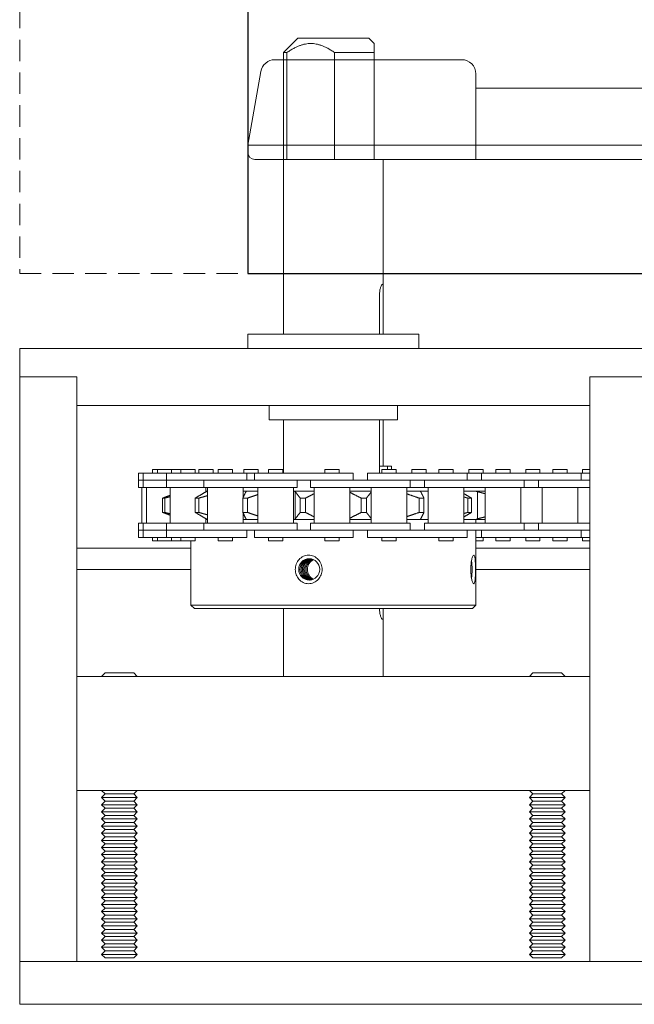
# Model space of a CAD drawing. Units: inches. Extents: x 10 to 909, y -328 to 280.
# Drawn here: x 694 to 699, y 102 to 110 of the extents above; entities that cross this region are included whole.
import ezdxf

# ---------------------------------------------------------------- set-up
doc = ezdxf.new("R2010")
doc.units = ezdxf.units.IN
doc.header["$MEASUREMENT"] = 0
doc.linetypes.add('HIDDEN', pattern=[0.375, 0.25, -0.125])
for name, color, linetype, lineweight in [('FRONT-VIS', 7, 'Continuous', 0), ('FRONT-VIS_Offset', 7, 'Continuous', 0), ('Full-Framed Glass', 3, 'Continuous', 20)]:
    doc.layers.add(name, color=color, linetype=linetype, lineweight=lineweight)
doc.layers.add('TEXT', color=7, linetype='Continuous')

# ---------------------------------------------------------------- blocks, each defined once
blk = doc.blocks.new('Opcon_FRONT')
at = {"layer": 'FRONT-VIS', "extrusion": (0, 1, 0)}
for p, q in [((23.25, 8.4688), (23.2035, 8.4222)), ((23.25, 8.4688), (23.875, 8.4688)), ((23.875, 8.4688), (24, 8.3437)), ((23.2035, 8.3442), (23.2035, 7.4062)), ((23.5526, 7.4062), (23.5526, 8.3446)), ((23.9693, 8.3441), (23.9693, 7.4062)), ((23.9693, 7.4062), (23.9693, 8.3441)), ((24, 5.875), (24, 8.3437)), ((23.125, 6.2737), (23.125, 7.4062)), ((23.2035, 7.4062), (23.125, 7.4062)), ((23.9693, 7.4062), (23.5526, 7.4062)), ((23.1254, 5.875), (23.1254, 6.2188)), ((23.1579, 6.2188), (23.1579, 5.875)), ((24.3125, 5.875), (22.8125, 5.875)), ((22.8125, 5.75), (22.8125, 5.875)), ((24.3125, 5.75), (24.3125, 5.875)), ((26.3125, 5.75), (20.8125, 5.75)), ((26.3125, 5.5), (26.3125, 5.75)), ((20.8125, 5.5), (21.3125, 5.5)), ((20.8125, 5.5), (21.3125, 5.5)), ((21.3125, 0.375), (21.3125, 5.5)), ((21.3125, 5.25), (21.3125, 5.5)), ((25.8125, 5.5), (25.8125, 0.375)), ((25.8125, 5.25), (25.8125, 5.5)), ((25.8125, 5.5), (26.3125, 5.5)), ((25.8125, 5.5), (26.3125, 5.5)), ((26.3125, 0.375), (26.3125, 5.5)), ((21.3125, 5.25), (25.8125, 5.25)), ((23, 5.125), (23, 5.25)), ((24.125, 5.125), (24.125, 5.25)), ((23, 5.125), (24.125, 5.125)), ((23.1254, 4.7188), (23.1254, 5.125)), ((23.1579, 5.125), (23.1579, 4.6563)), ((24, 4.6563), (24, 5.125)), ((21.3768, 4.6875), (21.3125, 4.6875)), ((21.3768, 4.6563), (21.3768, 4.6875)), ((21.5136, 4.6563), (21.5136, 4.6875)), ((21.6386, 4.6875), (21.5136, 4.6875)), ((21.6386, 4.6563), (21.6386, 4.6875)), ((21.7511, 4.6563), (21.7511, 4.6875)), ((21.8761, 4.6875), (21.7511, 4.6875)), ((21.8761, 4.6563), (21.8761, 4.6875)), ((22.0133, 4.6563), (22.0133, 4.6875)), ((22.1383, 4.6875), (22.0133, 4.6875)), ((22.1383, 4.6563), (22.1383, 4.6875)), ((22.2504, 4.6563), (22.2504, 4.6875)), ((22.3754, 4.6875), (22.2504, 4.6875)), ((22.3754, 4.6563), (22.3754, 4.6875)), ((22.513, 4.6563), (22.513, 4.6875)), ((22.638, 4.6875), (22.513, 4.6875)), ((22.638, 4.6563), (22.638, 4.6875)), ((22.8747, 4.6875), (22.7497, 4.6875)), ((22.7497, 4.6563), (22.7497, 4.6875)), ((22.8747, 4.6563), (22.8747, 4.6875)), ((23.0127, 4.6563), (23.0127, 4.6875)), ((23.1377, 4.6875), (23.0127, 4.6875)), ((23.0538, 4.6875), (23.0538, 4.7188)), ((23.0538, 4.7188), (23.0864, 4.7188)), ((23.0864, 4.7188), (23.1579, 4.7188)), ((23.0864, 4.7188), (23.0864, 4.6875)), ((23.1377, 4.6563), (23.1377, 4.6875)), ((23.6374, 4.6875), (23.5124, 4.6875)), ((23.5124, 4.6563), (23.5124, 4.6875)), ((23.6374, 4.6563), (23.6374, 4.6875)), ((24.005, 4.6563), (24.005, 4.6875)), ((24.0123, 4.6875), (24.005, 4.6875)), ((24.13, 4.6875), (24.0123, 4.6875)), ((24.13, 4.6563), (24.13, 4.6875)), ((24.3431, 4.6875), (24.2216, 4.6875)), ((24.2216, 4.6563), (24.2216, 4.6875)), ((24.3466, 4.6875), (24.3431, 4.6875)), ((24.3466, 4.6563), (24.3466, 4.6875)), ((24.4469, 4.6563), (24.4469, 4.6875)), ((24.4685, 4.6875), (24.4469, 4.6875)), ((24.5719, 4.6875), (24.4685, 4.6875)), ((24.5719, 4.6563), (24.5719, 4.6875)), ((24.6168, 4.6563), (24.6168, 4.6875)), ((24.7287, 4.6875), (24.6168, 4.6875)), ((24.7418, 4.6875), (24.7287, 4.6875)), ((24.7418, 4.6563), (24.7418, 4.6875)), ((24.7744, 4.6563), (24.7744, 4.6875)), ((24.8111, 4.6875), (24.7744, 4.6875)), ((24.8994, 4.6875), (24.8111, 4.6875)), ((24.9806, 4.6875), (24.8994, 4.6875)), ((24.8994, 4.6563), (24.8994, 4.6875)), ((24.9806, 4.6563), (24.9806, 4.6875)), ((25.1056, 4.6875), (24.9806, 4.6875)), ((25.1056, 4.6563), (25.1056, 4.6875)), ((25.1469, 4.6875), (25.1056, 4.6875)), ((25.1469, 4.6563), (25.1469, 4.6875)), ((21.3886, 4.6563), (21.3125, 4.6563)), ((21.4637, 4.5938), (21.3125, 4.5938)), ((21.6778, 4.6563), (21.3886, 4.6563)), ((21.3886, 4.5938), (21.3886, 4.6563)), ((21.6778, 4.5938), (21.4637, 4.5938)), ((21.4744, 4.5938), (21.6778, 4.5938)), ((21.9633, 4.6563), (21.6778, 4.6563)), ((21.6778, 4.5938), (21.9633, 4.5938)), ((21.7636, 4.5313), (21.7636, 4.5938)), ((21.8883, 4.5313), (21.8883, 4.5938)), ((22.2633, 4.6563), (21.9633, 4.6563)), ((21.9633, 4.5938), (22.1775, 4.5938)), ((22.1775, 4.5938), (21.9633, 4.5938)), ((22.463, 4.5938), (22.1775, 4.5938)), ((22.2633, 4.5938), (22.2633, 4.6563)), ((22.388, 4.6563), (22.2633, 4.6563)), ((22.6772, 4.6563), (22.388, 4.6563)), ((22.388, 4.5938), (22.388, 4.6563)), ((22.6772, 4.5938), (22.463, 4.5938)), ((22.4738, 4.5938), (22.6772, 4.5938)), ((22.9627, 4.6563), (22.6772, 4.6563)), ((22.6772, 4.5938), (22.9627, 4.5938)), ((22.763, 4.5313), (22.763, 4.5938)), ((22.8877, 4.5313), (22.8877, 4.5938)), ((23.2627, 4.6563), (22.9627, 4.6563)), ((22.9627, 4.5938), (23.1769, 4.5938)), ((23.1769, 4.5938), (22.9627, 4.5938)), ((23.4624, 4.5938), (23.1769, 4.5938)), ((23.2627, 4.5938), (23.2627, 4.6563)), ((23.7068, 4.6563), (23.3874, 4.6563)), ((23.3874, 4.5938), (23.3874, 4.6563)), ((23.6541, 4.5938), (23.4624, 4.5938)), ((23.4732, 4.5938), (23.7068, 4.5938)), ((23.9883, 4.6563), (23.7068, 4.6563)), ((23.7068, 4.5938), (23.9883, 4.5938)), ((23.7624, 4.5313), (23.7624, 4.5938)), ((23.88, 4.5313), (23.88, 4.5938)), ((24.255, 4.6563), (23.9883, 4.6563)), ((24.2342, 4.5938), (23.9883, 4.5938)), ((23.9883, 4.5938), (24.2342, 4.5938)), ((24.4867, 4.5938), (24.2342, 4.5938)), ((24.3219, 4.6563), (24.255, 4.6563)), ((24.255, 4.5938), (24.255, 4.6563)), ((24.6959, 4.6563), (24.3219, 4.6563)), ((24.3219, 4.5938), (24.3219, 4.6563)), ((24.4867, 4.5938), (24.6959, 4.5938)), ((24.6959, 4.5938), (24.6504, 4.5938)), ((24.883, 4.6563), (24.6959, 4.6563)), ((24.6959, 4.5938), (24.883, 4.5938)), ((24.6969, 4.5313), (24.6969, 4.5938)), ((25.0244, 4.6563), (24.883, 4.6563)), ((25.0244, 4.5938), (24.883, 4.5938)), ((24.883, 4.5938), (25.0244, 4.5938)), ((25.0244, 4.5938), (25.0244, 4.6563)), ((25.2306, 4.6563), (25.0244, 4.6563)), ((25.0244, 4.5313), (25.0244, 4.5938)), ((25.1391, 4.5938), (25.0244, 4.5938)), ((25.1716, 4.5938), (25.1391, 4.5938)), ((25.1391, 4.5938), (25.2306, 4.5938)), ((25.2306, 4.5938), (25.2053, 4.5938)), ((25.2306, 4.5938), (25.2306, 4.6563)), ((25.2719, 4.6563), (25.2306, 4.6563)), ((25.2306, 4.5313), (25.2306, 4.5938)), ((25.2719, 4.5938), (25.2306, 4.5938)), ((25.2306, 4.5938), (25.2719, 4.5938)), ((25.2719, 4.5938), (25.2719, 4.6563)), ((25.2719, 4.5313), (25.2719, 4.5938)), ((21.3125, 4.5313), (21.4637, 4.5313)), ((21.4199, 4.2188), (21.4199, 4.5313)), ((21.4637, 4.5313), (21.7636, 4.5313)), ((21.7324, 4.2188), (21.7324, 4.5313)), ((21.7636, 4.5313), (21.8883, 4.5313)), ((21.8883, 4.5313), (22.1775, 4.5313)), ((21.9195, 4.2188), (21.9195, 4.5313)), ((22.1775, 4.5313), (22.463, 4.5313)), ((22.232, 4.2188), (22.232, 4.5313)), ((22.2341, 4.5), (22.232, 4.5)), ((22.2341, 4.5), (22.3237, 4.5)), ((22.2992, 4.2561), (22.2992, 4.4939)), ((22.4192, 4.5), (22.3237, 4.5)), ((22.4192, 4.2188), (22.4192, 4.5313)), ((22.463, 4.5313), (22.763, 4.5313)), ((22.7317, 4.2188), (22.7317, 4.5313)), ((22.7974, 4.5), (22.7317, 4.5)), ((22.763, 4.5313), (22.8877, 4.5313)), ((22.7974, 4.5), (22.9189, 4.5)), ((22.8877, 4.5313), (23.1769, 4.5313)), ((22.9189, 4.2188), (22.9189, 4.5313)), ((23.1769, 4.5313), (23.4624, 4.5313)), ((23.2314, 4.2188), (23.2314, 4.5313)), ((23.2314, 4.5), (23.4186, 4.5)), ((23.4186, 4.2188), (23.4186, 4.5313)), ((23.4624, 4.5313), (23.7624, 4.5313)), ((23.7311, 4.2188), (23.7311, 4.5313)), ((23.7311, 4.5), (23.9031, 4.5)), ((23.88, 4.5313), (24.2342, 4.5313)), ((23.8964, 4.2561), (23.8964, 4.4939)), ((23.9113, 4.5), (23.9031, 4.5)), ((23.9113, 4.2188), (23.9113, 4.5313)), ((24.2238, 4.2188), (24.2238, 4.5313)), ((24.2238, 4.5), (24.3276, 4.5)), ((24.2342, 4.5313), (24.4867, 4.5313)), ((24.3532, 4.5), (24.3276, 4.5)), ((24.3532, 4.4441), (24.3532, 4.5313)), ((24.4867, 4.5313), (24.6969, 4.5313)), ((24.6657, 4.2188), (24.6657, 4.5313)), ((24.6657, 4.5), (24.6692, 4.5)), ((24.6806, 4.5), (24.6692, 4.5)), ((24.6806, 4.4926), (24.6806, 4.5313)), ((24.6969, 4.5313), (25.0244, 4.5313)), ((24.9931, 4.2188), (24.9931, 4.5313)), ((25.0244, 4.5313), (25.1391, 4.5313)), ((25.1391, 4.5313), (25.2306, 4.5313)), ((25.1994, 4.2188), (25.1994, 4.5313)), ((25.2306, 4.5313), (25.2719, 4.5313)), ((25.2407, 4.2188), (25.2407, 4.5313)), ((22.3829, 4.4375), (22.3512, 4.4375)), ((22.3512, 4.3125), (22.3512, 4.4375)), ((22.3829, 4.3125), (22.3829, 4.4375)), ((22.8097, 4.4375), (22.7686, 4.4375)), ((22.7686, 4.3125), (22.7686, 4.4375)), ((22.8097, 4.3125), (22.8097, 4.4375)), ((23.3181, 4.4375), (23.272, 4.4375)), ((23.272, 4.3125), (23.272, 4.4375)), ((23.3181, 4.3125), (23.3181, 4.4375)), ((23.853, 4.4375), (23.8069, 4.4375)), ((23.8069, 4.3125), (23.8069, 4.4375)), ((23.853, 4.3125), (23.853, 4.4375)), ((24.3564, 4.4375), (24.3153, 4.4375)), ((24.3153, 4.3125), (24.3153, 4.4375)), ((24.3564, 4.3125), (24.3564, 4.4375)), ((24.7738, 4.4375), (24.7421, 4.4375)), ((24.7421, 4.3125), (24.7421, 4.4375)), ((24.7738, 4.3125), (24.7738, 4.4375)), ((25.0599, 4.4375), (25.0411, 4.4375)), ((25.0411, 4.3125), (25.0411, 4.4375)), ((25.0599, 4.3125), (25.0599, 4.4375)), ((22.232, 4.25), (22.2341, 4.25)), ((22.3237, 4.25), (22.2341, 4.25)), ((22.3125, 4.2188), (22.3125, 4.25)), ((22.3237, 4.25), (22.4192, 4.25)), ((22.3512, 4.3125), (22.3829, 4.3125)), ((22.7317, 4.25), (22.7974, 4.25)), ((22.7686, 4.3125), (22.8097, 4.3125)), ((22.9189, 4.25), (22.7974, 4.25)), ((23.4186, 4.25), (23.2314, 4.25)), ((23.272, 4.3125), (23.3181, 4.3125)), ((23.9031, 4.25), (23.7311, 4.25)), ((23.8069, 4.3125), (23.853, 4.3125)), ((23.9031, 4.25), (23.9113, 4.25)), ((24.3276, 4.25), (24.2238, 4.25)), ((24.3153, 4.3125), (24.3564, 4.3125)), ((24.3276, 4.25), (24.3532, 4.25)), ((24.3532, 4.2188), (24.3532, 4.3059)), ((24.6692, 4.25), (24.6657, 4.25)), ((24.6692, 4.25), (24.6806, 4.25)), ((24.6806, 4.2188), (24.6806, 4.2574)), ((24.7421, 4.3125), (24.7738, 4.3125)), ((25.0411, 4.3125), (25.0599, 4.3125)), ((21.4637, 4.2188), (21.3125, 4.2188)), ((21.3125, 4.1563), (21.4637, 4.1563)), ((21.3886, 4.0938), (21.3886, 4.1563)), ((21.7636, 4.2188), (21.4637, 4.2188)), ((21.4637, 4.1563), (21.6778, 4.1563)), ((21.6778, 4.1563), (21.4637, 4.1563)), ((21.9633, 4.1563), (21.6778, 4.1563)), ((21.8883, 4.2188), (21.7636, 4.2188)), ((21.7636, 4.1563), (21.7636, 4.2188)), ((22.1775, 4.2188), (21.8883, 4.2188)), ((21.8883, 4.1563), (21.8883, 4.2188)), ((22.1775, 4.1563), (21.9633, 4.1563)), ((21.9741, 4.1563), (22.1775, 4.1563)), ((22.463, 4.2188), (22.1775, 4.2188)), ((22.1775, 4.1563), (22.463, 4.1563)), ((22.2633, 4.0938), (22.2633, 4.1563)), ((22.3125, 3.5), (22.3125, 4.1563)), ((22.388, 4.0938), (22.388, 4.1563)), ((22.763, 4.2188), (22.463, 4.2188)), ((22.6772, 4.1563), (22.463, 4.1563)), ((22.463, 4.1563), (22.6772, 4.1563)), ((22.9627, 4.1563), (22.6772, 4.1563)), ((22.763, 4.1563), (22.763, 4.2188)), ((22.8877, 4.1563), (22.8877, 4.2188)), ((23.1769, 4.2188), (22.8877, 4.2188)), ((23.1769, 4.1563), (22.9627, 4.1563)), ((22.9735, 4.1563), (23.1769, 4.1563)), ((23.4624, 4.2188), (23.1769, 4.2188)), ((23.1769, 4.1563), (23.4624, 4.1563)), ((23.2627, 4.0938), (23.2627, 4.1563)), ((23.3874, 4.0938), (23.3874, 4.1563)), ((23.7624, 4.2188), (23.4624, 4.2188)), ((23.7068, 4.1563), (23.4624, 4.1563)), ((23.4624, 4.1563), (23.7068, 4.1563)), ((23.9883, 4.1563), (23.7068, 4.1563)), ((23.7624, 4.1563), (23.7624, 4.2188)), ((24.2342, 4.2188), (23.88, 4.2188)), ((23.88, 4.1563), (23.88, 4.2188)), ((23.9883, 4.1563), (24.2342, 4.1563)), ((24.0902, 4.1563), (23.9883, 4.1563)), ((24.4867, 4.2188), (24.2342, 4.2188)), ((24.2342, 4.1563), (24.4867, 4.1563)), ((24.255, 4.0938), (24.255, 4.1563)), ((24.3219, 4.0938), (24.3219, 4.1563)), ((24.6969, 4.2188), (24.4867, 4.2188)), ((24.4867, 4.1563), (24.6959, 4.1563)), ((24.6959, 4.1563), (24.4867, 4.1563)), ((24.883, 4.1563), (24.6959, 4.1563)), ((25.0244, 4.2188), (24.6969, 4.2188)), ((24.6969, 4.1563), (24.6969, 4.2188)), ((24.883, 4.1563), (25.0244, 4.1563)), ((25.0171, 4.1563), (24.883, 4.1563)), ((25.0244, 4.1563), (25.0212, 4.1563)), ((25.0244, 4.1563), (25.0244, 4.2188)), ((25.1391, 4.2188), (25.0244, 4.2188)), ((25.0244, 4.0938), (25.0244, 4.1563)), ((25.0244, 4.1563), (25.1391, 4.1563)), ((25.2306, 4.2188), (25.1391, 4.2188)), ((25.1391, 4.1563), (25.2306, 4.1563)), ((25.2306, 4.1563), (25.1391, 4.1563)), ((25.2306, 4.1563), (25.2306, 4.2188)), ((25.2719, 4.2188), (25.2306, 4.2188)), ((25.2306, 4.0938), (25.2306, 4.1563)), ((25.2306, 4.1563), (25.2719, 4.1563)), ((25.2719, 4.1563), (25.2306, 4.1563)), ((25.2719, 4.1563), (25.2719, 4.2188)), ((25.2719, 4.0938), (25.2719, 4.1563)), ((21.3125, 4.0938), (21.3886, 4.0938)), ((21.3125, 4.0625), (21.3768, 4.0625)), ((21.3768, 4.0625), (21.3768, 4.0938)), ((21.3886, 4.0938), (21.6778, 4.0938)), ((21.5136, 4.0625), (21.5136, 4.0938)), ((21.5136, 4.0625), (21.6386, 4.0625)), ((21.6386, 4.0625), (21.6386, 4.0938)), ((21.6778, 4.0938), (21.9633, 4.0938)), ((21.7511, 4.0625), (21.7511, 4.0938)), ((21.7511, 4.0625), (21.8761, 4.0625)), ((21.8761, 4.0625), (21.8761, 4.0938)), ((21.9633, 4.0938), (22.2633, 4.0938)), ((22.0133, 4.0625), (22.0133, 4.0938)), ((22.0133, 4.0625), (22.1383, 4.0625)), ((22.1383, 4.0625), (22.1383, 4.0938)), ((22.2504, 4.0625), (22.2504, 4.0938)), ((22.2504, 4.0625), (22.3125, 4.0625)), ((22.2633, 4.0938), (22.3125, 4.0938)), ((22.388, 4.0938), (22.6772, 4.0938)), ((22.513, 4.0625), (22.513, 4.0938)), ((22.513, 4.0625), (22.638, 4.0625)), ((22.638, 4.0625), (22.638, 4.0938)), ((22.6772, 4.0938), (22.9627, 4.0938)), ((22.9627, 4.0938), (23.2627, 4.0938)), ((23.0127, 4.0625), (23.0127, 4.0938)), ((23.0127, 4.0625), (23.1377, 4.0625)), ((23.1377, 4.0625), (23.1377, 4.0938)), ((23.3874, 4.0938), (23.7068, 4.0938)), ((23.5124, 4.0625), (23.5124, 4.0938)), ((23.5124, 4.0625), (23.6374, 4.0625)), ((23.6374, 4.0625), (23.6374, 4.0938)), ((23.7068, 4.0938), (23.9883, 4.0938)), ((23.9883, 4.0938), (24.255, 4.0938)), ((24.005, 4.0625), (24.005, 4.0938)), ((24.005, 4.0625), (24.0123, 4.0625)), ((24.0123, 4.0625), (24.13, 4.0625)), ((24.13, 4.0625), (24.13, 4.0938)), ((24.3219, 4.0938), (24.6959, 4.0938)), ((24.4469, 4.0625), (24.4469, 4.0938)), ((24.4469, 4.0625), (24.4685, 4.0625)), ((24.4685, 4.0625), (24.5719, 4.0625)), ((24.5719, 4.0625), (24.5719, 4.0938)), ((24.6959, 4.0938), (24.883, 4.0938)), ((24.7744, 4.0625), (24.7744, 4.0938)), ((24.7744, 4.0625), (24.8111, 4.0625)), ((24.8111, 4.0625), (24.8994, 4.0625)), ((24.8125, 3.5), (24.8125, 4.0625)), ((24.883, 4.0938), (25.0244, 4.0938)), ((24.8994, 4.0625), (24.8994, 4.0938)), ((24.8994, 4.0625), (24.9806, 4.0625)), ((24.9806, 4.0625), (24.9806, 4.0938)), ((24.9806, 4.0625), (25.1056, 4.0625)), ((25.0244, 4.0938), (25.2306, 4.0938)), ((25.1056, 4.0625), (25.1056, 4.0938)), ((25.1056, 4.0625), (25.1469, 4.0625)), ((25.1469, 4.0625), (25.1469, 4.0938)), ((25.2306, 4.0938), (25.2719, 4.0938)), ((21.3125, 4), (22.3125, 4)), ((24.8125, 4), (25.8125, 4)), ((21.3125, 3.8125), (22.3125, 3.8125)), ((24.8125, 3.8125), (25.8125, 3.8125)), ((22.3125, 3.5), (24.8125, 3.5)), ((22.3438, 3.4688), (22.3125, 3.5)), ((24.7812, 3.4688), (22.3438, 3.4688)), ((24, 2.875), (24, 3.4688)), ((24.7812, 3.4688), (24.8125, 3.5)), ((23.125, 2.875), (23.125, 3.4138)), ((25.8125, 2.875), (21.3125, 2.875)), ((21.3125, 1.875), (21.3125, 2.875)), ((21.5625, 2.9062), (21.5312, 2.875)), ((21.8125, 2.9062), (21.5625, 2.9062)), ((21.8125, 2.9062), (21.8438, 2.875)), ((25.3125, 2.9062), (25.2812, 2.875)), ((25.5625, 2.9062), (25.3125, 2.9062)), ((25.5625, 2.9062), (25.5938, 2.875)), ((25.8125, 1.875), (25.8125, 2.875)), ((21.3125, 1.875), (25.8125, 1.875)), ((21.5625, 1.8438), (21.5312, 1.875)), ((21.5625, 1.8438), (21.5312, 1.8125)), ((21.8125, 1.8438), (21.5625, 1.8438)), ((21.8125, 1.8438), (21.8438, 1.875)), ((21.8125, 1.8438), (21.8438, 1.8125)), ((25.3125, 1.8438), (25.2812, 1.875)), ((25.3125, 1.8438), (25.2812, 1.8125)), ((25.5625, 1.8438), (25.3125, 1.8438)), ((25.5625, 1.8438), (25.5938, 1.875)), ((25.5625, 1.8438), (25.5938, 1.8125)), ((21.5312, 1.8125), (21.8438, 1.8125)), ((21.5625, 1.7813), (21.5312, 1.8125)), ((21.5625, 1.7813), (21.5312, 1.75)), ((21.5312, 1.75), (21.8438, 1.75)), ((21.5625, 1.7188), (21.5312, 1.75)), ((21.8125, 1.7813), (21.5625, 1.7813)), ((21.8125, 1.7813), (21.8438, 1.8125)), ((21.8125, 1.7813), (21.8438, 1.75)), ((21.8125, 1.7188), (21.8438, 1.75)), ((25.2812, 1.8125), (25.5938, 1.8125)), ((25.3125, 1.7813), (25.2812, 1.8125)), ((25.3125, 1.7813), (25.2812, 1.75)), ((25.2812, 1.75), (25.5938, 1.75)), ((25.3125, 1.7188), (25.2812, 1.75)), ((25.5625, 1.7813), (25.3125, 1.7813)), ((25.5625, 1.7813), (25.5938, 1.8125)), ((25.5625, 1.7813), (25.5938, 1.75)), ((25.5625, 1.7188), (25.5938, 1.75)), ((21.5625, 1.7188), (21.5312, 1.6875)), ((21.5312, 1.6875), (21.8438, 1.6875)), ((21.5625, 1.6563), (21.5312, 1.6875)), ((21.5625, 1.6563), (21.5312, 1.625)), ((21.8125, 1.7188), (21.5625, 1.7188)), ((21.8125, 1.6563), (21.5625, 1.6563)), ((21.8125, 1.7188), (21.8438, 1.6875)), ((21.8125, 1.6563), (21.8438, 1.6875)), ((21.8125, 1.6563), (21.8438, 1.625)), ((25.3125, 1.7188), (25.2812, 1.6875)), ((25.2812, 1.6875), (25.5938, 1.6875)), ((25.3125, 1.6563), (25.2812, 1.6875)), ((25.3125, 1.6563), (25.2812, 1.625)), ((25.5625, 1.7188), (25.3125, 1.7188)), ((25.5625, 1.6563), (25.3125, 1.6563)), ((25.5625, 1.7188), (25.5938, 1.6875)), ((25.5625, 1.6563), (25.5938, 1.6875)), ((25.5625, 1.6563), (25.5938, 1.625)), ((21.5312, 1.625), (21.8438, 1.625)), ((21.5625, 1.5938), (21.5312, 1.625)), ((21.5625, 1.5938), (21.5312, 1.5625)), ((21.5312, 1.5625), (21.8438, 1.5625)), ((21.5625, 1.5313), (21.5312, 1.5625)), ((21.8125, 1.5938), (21.5625, 1.5938)), ((21.8125, 1.5938), (21.8438, 1.625)), ((21.8125, 1.5938), (21.8438, 1.5625)), ((21.8125, 1.5313), (21.8438, 1.5625)), ((25.2812, 1.625), (25.5938, 1.625)), ((25.3125, 1.5938), (25.2812, 1.625)), ((25.3125, 1.5938), (25.2812, 1.5625)), ((25.2812, 1.5625), (25.5938, 1.5625)), ((25.3125, 1.5313), (25.2812, 1.5625)), ((25.5625, 1.5938), (25.3125, 1.5938)), ((25.5625, 1.5938), (25.5938, 1.625)), ((25.5625, 1.5938), (25.5938, 1.5625)), ((25.5625, 1.5313), (25.5938, 1.5625)), ((21.5625, 1.5313), (21.5312, 1.5)), ((21.5312, 1.5), (21.8438, 1.5)), ((21.5625, 1.4688), (21.5312, 1.5)), ((21.5625, 1.4688), (21.5312, 1.4375)), ((21.8125, 1.5313), (21.5625, 1.5313)), ((21.8125, 1.4688), (21.5625, 1.4688)), ((21.8125, 1.5313), (21.8438, 1.5)), ((21.8125, 1.4688), (21.8438, 1.5)), ((21.8125, 1.4688), (21.8438, 1.4375)), ((25.3125, 1.5313), (25.2812, 1.5)), ((25.2812, 1.5), (25.5938, 1.5)), ((25.3125, 1.4688), (25.2812, 1.5)), ((25.3125, 1.4688), (25.2812, 1.4375)), ((25.5625, 1.5313), (25.3125, 1.5313)), ((25.5625, 1.4688), (25.3125, 1.4688)), ((25.5625, 1.5313), (25.5938, 1.5)), ((25.5625, 1.4688), (25.5938, 1.5)), ((25.5625, 1.4688), (25.5938, 1.4375)), ((21.5312, 1.4375), (21.8438, 1.4375)), ((21.5625, 1.4063), (21.5312, 1.4375)), ((21.5625, 1.4063), (21.5312, 1.375)), ((21.8125, 1.4063), (21.5625, 1.4063)), ((21.8125, 1.4063), (21.8438, 1.4375)), ((21.8125, 1.4063), (21.8438, 1.375)), ((25.2812, 1.4375), (25.5938, 1.4375)), ((25.3125, 1.4063), (25.2812, 1.4375)), ((25.3125, 1.4063), (25.2812, 1.375)), ((25.5625, 1.4063), (25.3125, 1.4063)), ((25.5625, 1.4063), (25.5938, 1.4375)), ((25.5625, 1.4063), (25.5938, 1.375)), ((21.5312, 1.375), (21.8438, 1.375)), ((21.5625, 1.3438), (21.5312, 1.375)), ((21.5625, 1.3438), (21.5312, 1.3125)), ((21.5312, 1.3125), (21.8438, 1.3125)), ((21.5625, 1.2813), (21.5312, 1.3125)), ((21.8125, 1.3438), (21.5625, 1.3438)), ((21.8125, 1.3438), (21.8438, 1.375)), ((21.8125, 1.3438), (21.8438, 1.3125)), ((21.8125, 1.2813), (21.8438, 1.3125)), ((25.2812, 1.375), (25.5938, 1.375)), ((25.3125, 1.3438), (25.2812, 1.375)), ((25.3125, 1.3438), (25.2812, 1.3125)), ((25.2812, 1.3125), (25.5938, 1.3125)), ((25.3125, 1.2813), (25.2812, 1.3125)), ((25.5625, 1.3438), (25.3125, 1.3438)), ((25.5625, 1.3438), (25.5938, 1.375)), ((25.5625, 1.3438), (25.5938, 1.3125)), ((25.5625, 1.2813), (25.5938, 1.3125)), ((21.5625, 1.2813), (21.5312, 1.25)), ((21.5312, 1.25), (21.8438, 1.25)), ((21.5625, 1.2188), (21.5312, 1.25)), ((21.5625, 1.2188), (21.5312, 1.1875)), ((21.8125, 1.2813), (21.5625, 1.2813)), ((21.8125, 1.2188), (21.5625, 1.2188)), ((21.8125, 1.2813), (21.8438, 1.25)), ((21.8125, 1.2188), (21.8438, 1.25)), ((21.8125, 1.2188), (21.8438, 1.1875)), ((25.3125, 1.2813), (25.2812, 1.25)), ((25.2812, 1.25), (25.5938, 1.25)), ((25.3125, 1.2188), (25.2812, 1.25)), ((25.3125, 1.2188), (25.2812, 1.1875)), ((25.5625, 1.2813), (25.3125, 1.2813)), ((25.5625, 1.2188), (25.3125, 1.2188)), ((25.5625, 1.2813), (25.5938, 1.25)), ((25.5625, 1.2188), (25.5938, 1.25)), ((25.5625, 1.2188), (25.5938, 1.1875)), ((21.5312, 1.1875), (21.8438, 1.1875)), ((21.5625, 1.1563), (21.5312, 1.1875)), ((21.5625, 1.1563), (21.5312, 1.125)), ((21.5312, 1.125), (21.8438, 1.125)), ((21.5625, 1.0938), (21.5312, 1.125)), ((21.8125, 1.1563), (21.5625, 1.1563)), ((21.8125, 1.1563), (21.8438, 1.1875)), ((21.8125, 1.1563), (21.8438, 1.125)), ((21.8125, 1.0938), (21.8438, 1.125)), ((25.2812, 1.1875), (25.5938, 1.1875)), ((25.3125, 1.1563), (25.2812, 1.1875)), ((25.3125, 1.1563), (25.2812, 1.125)), ((25.2812, 1.125), (25.5938, 1.125)), ((25.3125, 1.0938), (25.2812, 1.125)), ((25.5625, 1.1563), (25.3125, 1.1563)), ((25.5625, 1.1563), (25.5938, 1.1875)), ((25.5625, 1.1563), (25.5938, 1.125)), ((25.5625, 1.0938), (25.5938, 1.125)), ((21.5625, 1.0938), (21.5312, 1.0625)), ((21.5312, 1.0625), (21.8438, 1.0625)), ((21.5625, 1.0313), (21.5312, 1.0625)), ((21.8125, 1.0938), (21.5625, 1.0938)), ((21.8125, 1.0938), (21.8438, 1.0625)), ((21.8125, 1.0313), (21.8438, 1.0625)), ((25.3125, 1.0938), (25.2812, 1.0625)), ((25.2812, 1.0625), (25.5938, 1.0625)), ((25.3125, 1.0313), (25.2812, 1.0625)), ((25.5625, 1.0938), (25.3125, 1.0938)), ((25.5625, 1.0938), (25.5938, 1.0625)), ((25.5625, 1.0313), (25.5938, 1.0625)), ((21.5625, 1.0313), (21.5312, 1)), ((21.5312, 1), (21.8438, 1)), ((21.5625, 0.9688), (21.5312, 1)), ((21.5625, 0.9688), (21.5312, 0.9375)), ((21.8125, 1.0313), (21.5625, 1.0313)), ((21.8125, 0.9688), (21.5625, 0.9688)), ((21.8125, 1.0313), (21.8438, 1)), ((21.8125, 0.9688), (21.8438, 1)), ((21.8125, 0.9688), (21.8438, 0.9375)), ((25.3125, 1.0313), (25.2812, 1)), ((25.2812, 1), (25.5938, 1)), ((25.3125, 0.9688), (25.2812, 1)), ((25.3125, 0.9688), (25.2812, 0.9375)), ((25.5625, 1.0313), (25.3125, 1.0313)), ((25.5625, 0.9688), (25.3125, 0.9688)), ((25.5625, 1.0313), (25.5938, 1)), ((25.5625, 0.9688), (25.5938, 1)), ((25.5625, 0.9688), (25.5938, 0.9375)), ((21.5312, 0.9375), (21.8438, 0.9375)), ((21.5625, 0.9063), (21.5312, 0.9375)), ((21.5625, 0.9063), (21.5312, 0.875)), ((21.5312, 0.875), (21.8438, 0.875)), ((21.5625, 0.8438), (21.5312, 0.875)), ((21.8125, 0.9063), (21.5625, 0.9063)), ((21.8125, 0.9063), (21.8438, 0.9375)), ((21.8125, 0.9063), (21.8438, 0.875)), ((21.8125, 0.8438), (21.8438, 0.875)), ((25.2812, 0.9375), (25.5938, 0.9375)), ((25.3125, 0.9063), (25.2812, 0.9375)), ((25.3125, 0.9063), (25.2812, 0.875)), ((25.2812, 0.875), (25.5938, 0.875)), ((25.3125, 0.8438), (25.2812, 0.875)), ((25.5625, 0.9063), (25.3125, 0.9063)), ((25.5625, 0.9063), (25.5938, 0.9375)), ((25.5625, 0.9063), (25.5938, 0.875)), ((25.5625, 0.8438), (25.5938, 0.875)), ((21.5625, 0.8438), (21.5312, 0.8125)), ((21.5312, 0.8125), (21.8438, 0.8125)), ((21.5625, 0.7813), (21.5312, 0.8125)), ((21.5625, 0.7813), (21.5312, 0.75)), ((21.8125, 0.8438), (21.5625, 0.8438)), ((21.8125, 0.7813), (21.5625, 0.7813)), ((21.8125, 0.8438), (21.8438, 0.8125)), ((21.8125, 0.7813), (21.8438, 0.8125)), ((21.8125, 0.7813), (21.8438, 0.75)), ((25.3125, 0.8438), (25.2812, 0.8125)), ((25.2812, 0.8125), (25.5938, 0.8125)), ((25.3125, 0.7813), (25.2812, 0.8125)), ((25.3125, 0.7813), (25.2812, 0.75)), ((25.5625, 0.8438), (25.3125, 0.8438)), ((25.5625, 0.7813), (25.3125, 0.7813)), ((25.5625, 0.8438), (25.5938, 0.8125)), ((25.5625, 0.7813), (25.5938, 0.8125)), ((25.5625, 0.7813), (25.5938, 0.75)), ((21.5312, 0.75), (21.8438, 0.75)), ((21.5625, 0.7188), (21.5312, 0.75)), ((21.5625, 0.7188), (21.5312, 0.6875)), ((21.8125, 0.7188), (21.5625, 0.7188)), ((21.8125, 0.7188), (21.8438, 0.75)), ((21.8125, 0.7188), (21.8438, 0.6875)), ((25.2812, 0.75), (25.5938, 0.75)), ((25.3125, 0.7188), (25.2812, 0.75)), ((25.3125, 0.7188), (25.2812, 0.6875)), ((25.5625, 0.7188), (25.3125, 0.7188)), ((25.5625, 0.7188), (25.5938, 0.75)), ((25.5625, 0.7188), (25.5938, 0.6875)), ((21.5312, 0.6875), (21.8438, 0.6875)), ((21.5625, 0.6563), (21.5312, 0.6875)), ((21.5625, 0.6563), (21.5312, 0.625)), ((21.5312, 0.625), (21.8438, 0.625)), ((21.5625, 0.5938), (21.5312, 0.625)), ((21.8125, 0.6563), (21.5625, 0.6563)), ((21.8125, 0.6563), (21.8438, 0.6875)), ((21.8125, 0.6563), (21.8438, 0.625)), ((21.8125, 0.5938), (21.8438, 0.625)), ((25.2812, 0.6875), (25.5938, 0.6875)), ((25.3125, 0.6563), (25.2812, 0.6875)), ((25.3125, 0.6563), (25.2812, 0.625)), ((25.2812, 0.625), (25.5938, 0.625)), ((25.3125, 0.5938), (25.2812, 0.625)), ((25.5625, 0.6563), (25.3125, 0.6563)), ((25.5625, 0.6563), (25.5938, 0.6875)), ((25.5625, 0.6563), (25.5938, 0.625)), ((25.5625, 0.5938), (25.5938, 0.625)), ((21.5625, 0.5938), (21.5312, 0.5625)), ((21.5312, 0.5625), (21.8438, 0.5625)), ((21.5625, 0.5313), (21.5312, 0.5625)), ((21.5625, 0.5313), (21.5312, 0.5)), ((21.8125, 0.5938), (21.5625, 0.5938)), ((21.8125, 0.5313), (21.5625, 0.5313)), ((21.8125, 0.5938), (21.8438, 0.5625)), ((21.8125, 0.5313), (21.8438, 0.5625)), ((21.8125, 0.5313), (21.8438, 0.5)), ((25.3125, 0.5938), (25.2812, 0.5625)), ((25.2812, 0.5625), (25.5938, 0.5625)), ((25.3125, 0.5313), (25.2812, 0.5625)), ((25.3125, 0.5313), (25.2812, 0.5)), ((25.5625, 0.5938), (25.3125, 0.5938)), ((25.5625, 0.5313), (25.3125, 0.5313)), ((25.5625, 0.5938), (25.5938, 0.5625)), ((25.5625, 0.5313), (25.5938, 0.5625)), ((25.5625, 0.5313), (25.5938, 0.5)), ((21.5312, 0.5), (21.8438, 0.5)), ((21.5625, 0.4688), (21.5312, 0.5)), ((21.5625, 0.4688), (21.5312, 0.4375)), ((21.5312, 0.4375), (21.8438, 0.4375)), ((21.5625, 0.4063), (21.5312, 0.4375)), ((21.8125, 0.4688), (21.5625, 0.4688)), ((21.8125, 0.4688), (21.8438, 0.5)), ((21.8125, 0.4688), (21.8438, 0.4375)), ((21.8125, 0.4063), (21.8438, 0.4375)), ((25.2812, 0.5), (25.5938, 0.5)), ((25.3125, 0.4688), (25.2812, 0.5)), ((25.3125, 0.4688), (25.2812, 0.4375)), ((25.2812, 0.4375), (25.5938, 0.4375)), ((25.3125, 0.4063), (25.2812, 0.4375)), ((25.5625, 0.4688), (25.3125, 0.4688)), ((25.5625, 0.4688), (25.5938, 0.5)), ((25.5625, 0.4688), (25.5938, 0.4375)), ((25.5625, 0.4063), (25.5938, 0.4375)), ((0, 0.375), (26.3125, 0.375)), ((21.8125, 0.4063), (21.5625, 0.4063)), ((25.5625, 0.4063), (25.3125, 0.4063)), ((26.3125, 0), (26.3125, 0.375)), ((0, 0), (26.3125, 0))]:
    blk.add_line(p, q, dxfattribs=at)
at = {"layer": 'FRONT-VIS'}
for centre, major_axis, ratio, start_param, end_param in [((22.3623, 3.8125), (0, -0.0938), 0.173648, 3.822193, 5.602585), ((23.6982, 3.8125), (0, 0.0938), 0.984808, 3.565615, 5.859163), ((23.709, 3.8125), (0, 0.0938), 0.984808, 3.501998, 5.92278), ((23.7199, 3.8125), (0, 0.0938), 0.984808, 3.439874, 5.984904), ((23.7307, 3.8125), (0, 0.0938), 0.984808, 3.378917, 6.045861), ((23.7416, 3.8125), (0, 0.0938), 0.984808, 3.318846, 6.105932), ((23.7524, 3.8125), (0, 0.0938), 0.984808, 3.259416, 6.165362), ((23.7633, 3.8125), (0, 0.0938), 0.984808, 3.200402, 6.224376)]:
    blk.add_ellipse(centre, major_axis=major_axis, ratio=ratio, start_param=start_param, end_param=end_param, dxfattribs=at)
blk.add_ellipse((23.7741, 3.8125), major_axis=(0, 0.0938), ratio=0.984808, dxfattribs=at)
for points, weights in [([(23.2035, 8.4222), (23.2035, 8.4222), (23.2035, 8.3442)], [1.11078210532, 1.11078210532, 1.00197951126]), ([(23.5526, 8.3446), (23.7608, 8.4874), (23.9693, 8.3441)], [1.00244752906, 1.22190953074, 1.00176014444]), ([(23.2035, 8.3442), (23.2035, 8.3442), (23.2035, 8.3442)], [1.00050428215, 1.0005039898, 1.00050369745]), ([(23.5526, 8.3446), (23.5526, 8.3446), (23.5526, 8.3446)], [1.00062249852, 1.00062278999, 1.00062308145]), ([(23.9693, 8.3441), (23.9693, 8.3441), (23.9693, 8.3441)], [1.00045187642, 1.00045158237, 1.00045128832]), ([(22.2992, 4.4939), (22.2663, 4.4854), (22.232, 4.4765)], [1.00082045967, 1.00186658382, 1.00238054782]), ([(22.7686, 4.4375), (22.7832, 4.4679), (22.7961, 4.4939)], [1.00222971367, 1.00403064329, 1.00082040696]), ([(23.272, 4.4375), (23.2505, 4.4658), (23.2314, 4.4903)], [1.00222971367, 1.00390535583, 1.00124281505]), ([(23.4186, 4.4893), (23.3714, 4.4652), (23.3181, 4.4375)], [1.00134623665, 1.00387228039, 1.00222971372]), ([(23.8964, 4.4939), (23.8761, 4.4679), (23.853, 4.4375)], [1.00082045967, 1.00403062859, 1.00222971372]), ([(24.3289, 4.4939), (24.3418, 4.4679), (24.3564, 4.4375)], [1.00082045967, 1.00403062859, 1.00222971372]), ([(24.6784, 4.4939), (24.723, 4.4679), (24.7738, 4.4375)], [1.00082045967, 1.00403062859, 1.00222971372]), ([(22.3512, 4.4375), (22.3868, 4.4587), (22.4192, 4.4779)], [1.00222971367, 1.00348951095, 1.00229716046]), ([(22.4192, 4.4478), (22.4013, 4.4427), (22.3829, 4.4375)], [1.00270069167, 1.00253919419, 1.00222971372]), ([(22.9189, 4.4752), (22.8667, 4.4573), (22.8097, 4.4375)], [1.00244833782, 1.00340362589, 1.00222971372]), ([(23.8069, 4.4375), (23.7673, 4.4581), (23.7311, 4.4766)], [1.00222971367, 1.00344934053, 1.00237070682]), ([(24.3153, 4.4375), (24.2679, 4.454), (24.2238, 4.4692)], [1.00222971367, 1.0032065635, 1.00270906224]), ([(24.7421, 4.4375), (24.703, 4.4486), (24.6657, 4.4591)], [1.00222971367, 1.00288898212, 1.00287671366]), ([(24.9931, 4.4623), (25.0256, 4.4503), (25.0599, 4.4375)], [1.00285817175, 1.00298714617, 1.00222971372]), ([(25.0411, 4.4375), (25.0168, 4.4439), (24.9931, 4.4501)], [1.00222971367, 1.00261115233, 1.00276779181]), ([(22.232, 4.2735), (22.2663, 4.2646), (22.2992, 4.2561)], [1.00238054782, 1.00186658382, 1.00082045967]), ([(22.4192, 4.2721), (22.3868, 4.2913), (22.3512, 4.3125)], [1.00229716046, 1.00348951095, 1.00222971367]), ([(22.3829, 4.3125), (22.4013, 4.3073), (22.4192, 4.3022)], [1.00222971372, 1.00253919419, 1.00270069167]), ([(22.7961, 4.2561), (22.7832, 4.2821), (22.7686, 4.3125)], [1.00082040696, 1.00403064329, 1.00222971367]), ([(22.8097, 4.3125), (22.8667, 4.2927), (22.9189, 4.2748)], [1.00222971372, 1.00340362589, 1.00244833782]), ([(23.2314, 4.2597), (23.2505, 4.2842), (23.272, 4.3125)], [1.00124281505, 1.00390535583, 1.00222971367]), ([(23.3181, 4.3125), (23.3714, 4.2848), (23.4186, 4.2607)], [1.00222971372, 1.00387228039, 1.00134623665]), ([(23.7311, 4.2734), (23.7673, 4.2919), (23.8069, 4.3125)], [1.00237070682, 1.00344934053, 1.00222971367]), ([(23.853, 4.3125), (23.8761, 4.2821), (23.8964, 4.2561)], [1.00222971372, 1.00403062859, 1.00082045967]), ([(24.2238, 4.2808), (24.2679, 4.296), (24.3153, 4.3125)], [1.00270906224, 1.0032065635, 1.00222971367]), ([(24.3564, 4.3125), (24.3418, 4.2821), (24.3289, 4.2561)], [1.00222971372, 1.00403062859, 1.00082045967]), ([(24.6657, 4.2909), (24.703, 4.3014), (24.7421, 4.3125)], [1.00287671366, 1.00288898212, 1.00222971367]), ([(24.7738, 4.3125), (24.723, 4.2821), (24.6784, 4.2561)], [1.00222971372, 1.00403062859, 1.00082045967]), ([(25.0599, 4.3125), (25.0256, 4.2997), (24.9931, 4.2877)], [1.00222971372, 1.00298714617, 1.00285817175]), ([(24.9931, 4.2999), (25.0168, 4.3061), (25.0411, 4.3125)], [1.00276779181, 1.00261115233, 1.00222971367])]:
    blk.add_rational_spline(points, weights, degree=2, dxfattribs=at)
for points, knots in [([(23.5526, 8.3446), (23.5007, 8.3446), (23.446, 8.3446), (23.3415, 8.3445), (23.2924, 8.3444), (23.2356, 8.3443), (23.2186, 8.3443), (23.2035, 8.3442)], [1.9882997, 1.9882997, 1.9882997, 1.9882997, 2.1429674, 2.1429674, 2.3074618, 2.3074618, 2.3836176, 2.3836176, 2.3836176, 2.3836176]), ([(24, 8.3437), (24, 8.3437), (24, 8.3437), (23.9999, 8.3439), (23.9898, 8.344), (23.9693, 8.3441)], [1.3192744, 1.3192744, 1.3192744, 1.3192744, 1.3201363, 1.3201363, 1.4775894, 1.4775894, 1.4775894, 1.4775894]), ([(23.1254, 6.2188), (23.1254, 6.2306), (23.1253, 6.2431), (23.125, 6.2662), (23.1249, 6.2767), (23.1253, 6.2933), (23.1258, 6.3006), (23.1279, 6.3101), (23.1296, 6.3125), (23.1317, 6.3125)], [0, 0, 0, 0, 0.0354342, 0.0354342, 0.0708684, 0.0708684, 0.1063, 0.1063, 0.1417316, 0.1417316, 0.1417316, 0.1417316]), ([(23.1317, 6.3125), (23.1337, 6.3125), (23.1364, 6.3101), (23.1423, 6.3006), (23.1454, 6.2933), (23.1508, 6.2767), (23.1534, 6.2662), (23.157, 6.2431), (23.1579, 6.2306), (23.1579, 6.2188)], [0.1417316, 0.1417316, 0.1417316, 0.1417316, 0.1771631, 0.1771631, 0.2125947, 0.2125947, 0.2480289, 0.2480289, 0.2834631, 0.2834631, 0.2834631, 0.2834631]), ([(22.3315, 3.6875), (22.3288, 3.6875), (22.3263, 3.6908), (22.3222, 3.7041), (22.3206, 3.7141), (22.3184, 3.7366), (22.3176, 3.7506), (22.3166, 3.7809), (22.3164, 3.7972), (22.3164, 3.8125), (22.3164, 3.8276), (22.3166, 3.8437), (22.3176, 3.8738), (22.3184, 3.8876), (22.3206, 3.9103), (22.3221, 3.9205), (22.3262, 3.9341), (22.3288, 3.9375), (22.3315, 3.9375)], [0.5525559, 0.5525559, 0.5525559, 0.5525559, 0.598848, 0.598848, 0.64514, 0.64514, 0.6909368, 0.6909368, 0.7367335, 0.7367335, 0.7367335, 0.7819702, 0.7819702, 0.8272069, 0.8272069, 0.8740647, 0.8740647, 0.9209226, 0.9209226, 0.9209226, 0.9209226]), ([(22.3315, 3.9375), (22.3342, 3.9375), (22.3374, 3.9341), (22.3437, 3.9205), (22.3469, 3.9103), (22.3519, 3.8876), (22.3541, 3.8738), (22.3571, 3.8437), (22.3578, 3.8276), (22.3578, 3.7972), (22.3571, 3.7809), (22.354, 3.7506), (22.3517, 3.7366), (22.3467, 3.7141), (22.3436, 3.7041), (22.3373, 3.6908), (22.3342, 3.6875), (22.3315, 3.6875)], [0.1841891, 0.1841891, 0.1841891, 0.1841891, 0.231047, 0.231047, 0.2779048, 0.2779048, 0.3231416, 0.3231416, 0.3683783, 0.3683783, 0.414175, 0.414175, 0.4599717, 0.4599717, 0.5062638, 0.5062638, 0.5525559, 0.5525559, 0.5525559, 0.5525559]), ([(23.7796, 3.6875), (23.7642, 3.6875), (23.7478, 3.6909), (23.718, 3.7045), (23.7045, 3.7147), (23.684, 3.7374), (23.6753, 3.7512), (23.6639, 3.7813), (23.6611, 3.7974), (23.6611, 3.8125), (23.6611, 3.8278), (23.6639, 3.8441), (23.6756, 3.8744), (23.6845, 3.8884), (23.7053, 3.9109), (23.7187, 3.9209), (23.7482, 3.9342), (23.7644, 3.9375), (23.7796, 3.9375)], [0.5525443, 0.5525443, 0.5525443, 0.5525443, 0.5994022, 0.5994022, 0.6462601, 0.6462601, 0.6914968, 0.6914968, 0.7367335, 0.7367335, 0.7367335, 0.7825302, 0.7825302, 0.8283269, 0.8283269, 0.874619, 0.874619, 0.9209111, 0.9209111, 0.9209111, 0.9209111]), ([(23.7796, 3.9375), (23.7948, 3.9375), (23.8108, 3.9342), (23.84, 3.9209), (23.8531, 3.9109), (23.8734, 3.8884), (23.882, 3.8744), (23.8933, 3.8441), (23.8961, 3.8278), (23.8961, 3.7974), (23.8934, 3.7813), (23.8823, 3.7512), (23.8739, 3.7374), (23.8538, 3.7147), (23.8406, 3.7045), (23.8112, 3.6909), (23.7949, 3.6875), (23.7796, 3.6875)], [0.1841776, 0.1841776, 0.1841776, 0.1841776, 0.2304697, 0.2304697, 0.2767618, 0.2767618, 0.3225585, 0.3225585, 0.3683552, 0.3683552, 0.4135919, 0.4135919, 0.4588286, 0.4588286, 0.5056865, 0.5056865, 0.5525443, 0.5525443, 0.5525443, 0.5525443]), ([(23.1317, 3.375), (23.1296, 3.375), (23.1279, 3.3774), (23.1258, 3.3869), (23.1253, 3.3942), (23.1249, 3.4108), (23.125, 3.4213), (23.1253, 3.4444), (23.1254, 3.4569), (23.1254, 3.4688)], [-0.1417316, -0.1417316, -0.1417316, -0.1417316, -0.1063, -0.1063, -0.0708684, -0.0708684, -0.0354342, -0.0354342, 0, 0, 0, 0]), ([(23.1579, 3.4688), (23.1579, 3.4569), (23.157, 3.4444), (23.1534, 3.4213), (23.1508, 3.4108), (23.1454, 3.3942), (23.1423, 3.3869), (23.1364, 3.3774), (23.1337, 3.375), (23.1317, 3.375)], [-0.2834631, -0.2834631, -0.2834631, -0.2834631, -0.2480289, -0.2480289, -0.2125947, -0.2125947, -0.1771631, -0.1771631, -0.1417316, -0.1417316, -0.1417316, -0.1417316])]:
    blk.add_open_spline(points, degree=3, knots=knots, dxfattribs=at)
for points in [[(22.2341, 4.5), (22.2335, 4.4997), (22.2328, 4.4995), (22.232, 4.4992)], [(22.2992, 4.4939), (22.3074, 4.4961), (22.3156, 4.4981), (22.3237, 4.5)], [(22.7974, 4.5), (22.7976, 4.4981), (22.7972, 4.4961), (22.7961, 4.4939)], [(23.8964, 4.4939), (23.898, 4.4961), (23.9003, 4.4981), (23.9031, 4.5)], [(24.3289, 4.4939), (24.3278, 4.4961), (24.3274, 4.4981), (24.3276, 4.5)], [(24.6784, 4.4939), (24.6747, 4.4961), (24.6716, 4.4981), (24.6692, 4.5)], [(22.232, 4.2508), (22.2328, 4.2505), (22.2335, 4.2503), (22.2341, 4.25)], [(22.3237, 4.25), (22.3156, 4.2519), (22.3074, 4.2539), (22.2992, 4.2561)], [(22.7961, 4.2561), (22.7972, 4.2539), (22.7976, 4.2519), (22.7974, 4.25)], [(23.9031, 4.25), (23.9003, 4.2519), (23.898, 4.2539), (23.8964, 4.2561)], [(24.3276, 4.25), (24.3274, 4.2519), (24.3278, 4.2539), (24.3289, 4.2561)], [(24.6692, 4.25), (24.6716, 4.2519), (24.6747, 4.2539), (24.6784, 4.2561)]]:
    blk.add_open_spline(points, degree=3, dxfattribs=at)
blk = doc.blocks.new('Swing Arm')
at = {"layer": 'FRONT-VIS_Offset', "lineweight": 9}
for p, q in [((-1.0285, 0.875), (0.6094, 0.875)), ((-1.1535, 0), (-1.1535, 0.75)), ((0.8465, 0.125), (0.7325, 0.7717)), ((-7.091, 0.625), (-1.1535, 0.625)), ((-7.1535, 0.0625), (-7.1535, 0.5625)), ((-7.1535, 0.125), (0.8465, 0.125)), ((0.8465, 0.125), (0.8465, 0.0625)), ((0.784, 0), (-7.091, 0))]:
    blk.add_line(p, q, dxfattribs=at)
for centre, radius, start, end in [((-1.0285, 0.75), 0.125, 90, 180), ((0.6094, 0.75), 0.125, 10, 90), ((-7.091, 0.5625), 0.0625, 90, 180), ((-7.091, 0.0625), 0.0625, 180, 270), ((0.784, 0.0625), 0.0625, 270, 0)]:
    blk.add_arc(centre, radius, start, end, dxfattribs=at)

msp = doc.modelspace()

# ---------------------------------------------------------------- linework, layer by layer
at = {"layer": 'Full-Framed Glass', "linetype": 'HIDDEN', "lineweight": 15, "ltscale": 0.75}
msp.add_lwpolyline([(694.0512159, 108), (770.0512159, 108), (770.0512159, 194), (694.0512159, 194)], close=True, dxfattribs=at)
at = {"layer": 'Full-Framed Glass', "lineweight": 30}
msp.add_lwpolyline([(696.0512159, 108), (768.0512159, 108), (768.0512159, 192), (696.0512159, 192)], close=True, dxfattribs=at)

# ---------------------------------------------------------------- block references
at = {"layer": 'FRONT-VIS', "xscale": -1}
msp.add_blockref('Opcon_FRONT', (720.3637159, 101.59375), dxfattribs=at)
at = {"layer": 'TEXT', "xscale": -1}
msp.add_blockref('Swing Arm', (696.8976992, 108.9999982), dxfattribs=at)

doc.saveas('drawing.dxf')
